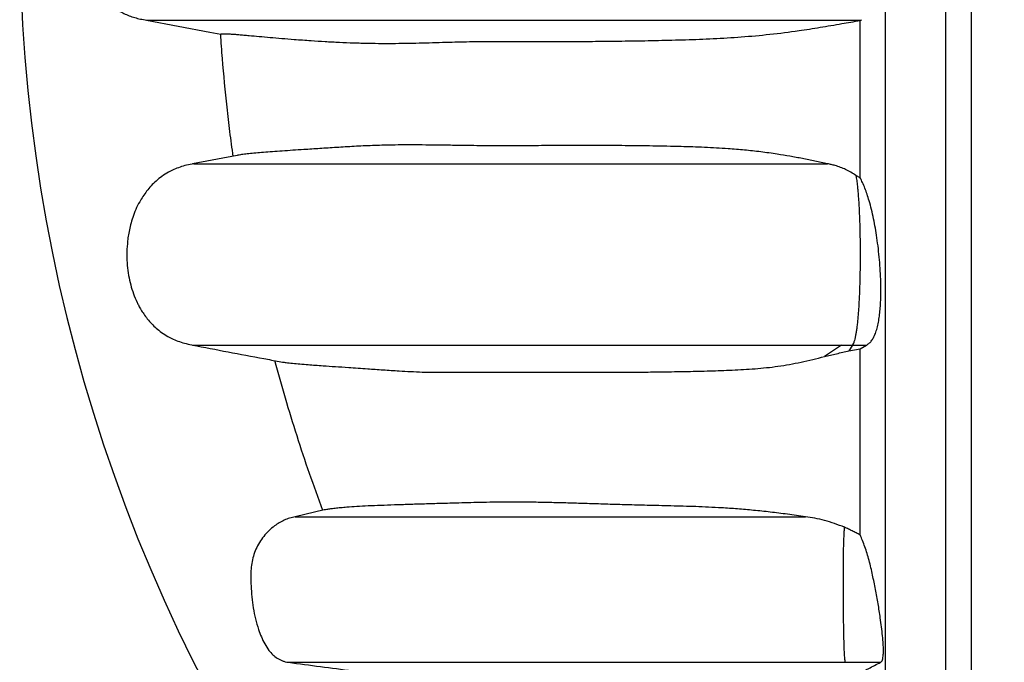
# Model space of a CAD drawing. Units: millimetres. Extents: x 948 to 40383, y 666 to 24284.
# Drawn here: x 31426 to 31932, y 13552 to 13882 of the extents above; entities that cross this region are included whole.
import ezdxf

# ---------------------------------------------------------------- set-up
doc = ezdxf.new("R2010")
doc.units = ezdxf.units.MM
doc.header["$LTSCALE"] = 95

msp = doc.modelspace()

# ---------------------------------------------------------------- linework, layer by layer
at = {"color": 7, "linetype": 'Continuous', "lineweight": 25}
for p, q in [((31857.73, 13881.64), (31858.15, 13881.86)), ((31858.15, 13881.86), (31858.65, 13882.07)), ((31538.06, 13812.46), (31514.99, 13808.12)), ((31857.73, 13800.97), (31855.57, 13802.17)), ((31848.15, 13715.1), (31839.42, 13709.19)), ((31848.15, 13715.1), (31853.76, 13715.1)), ((31853.76, 13715.1), (31851.96, 13712.15)), ((31851.96, 13712.15), (31857.73, 13713.18)), ((31853.76, 13715.1), (31860.93, 13715.1)), ((31857.73, 13713.18), (31860.93, 13715.1)), ((31582.68, 13630.5), (31567.8, 13627.06)), ((31850.18, 13552.34), (31868.21, 13552.34))]:
    msp.add_line(p, q, dxfattribs=at)
at = {"color": 7, "linetype": 'Continuous', "lineweight": 25, "flags": 128}
msp.add_lwpolyline([(31491.48, 13881.86), (31507.73, 13878.8), (31523.98, 13875.74), (31529.53, 13874.7)], dxfattribs=at)
at = {"color": 7, "linetype": 'Continuous', "lineweight": 25}
msp.add_arc((32269.09, 13929.98), 842.72, 142.72431, 217.27569, dxfattribs=at)
for points, knots in [([(31491.48, 13978.1), (31490.32, 13977.85), (31488.01, 13977.34), (31484.61, 13976.2), (31481.27, 13974.78), (31478.07, 13973.08), (31475.03, 13971.14), (31472.18, 13968.98), (31469.48, 13966.56), (31467, 13963.92), (31464.76, 13961.07), (31462.78, 13958), (31461.1, 13954.7), (31459.65, 13951.02), (31458.5, 13947.02), (31457.66, 13942.69), (31457.15, 13938.27), (31456.9, 13933.1), (31457.03, 13927.2), (31457.67, 13920.59), (31458.7, 13915.09), (31459.87, 13910.71), (31460.94, 13907.5), (31462.19, 13904.37), (31463.64, 13901.36), (31465.33, 13898.43), (31467.24, 13895.66), (31469.4, 13893.06), (31471.78, 13890.67), (31474.44, 13888.5), (31477.16, 13886.7), (31479.9, 13885.23), (31482.6, 13884.07), (31485.42, 13883.12), (31488.38, 13882.36), (31490.42, 13882.03), (31491.48, 13881.86)], [0, 0, 0, 0, 0.0272126, 0.0546335, 0.0826711, 0.1109065, 0.1381136, 0.1657781, 0.1934412, 0.2215928, 0.2492105, 0.2770675, 0.305721, 0.3346452, 0.3680913, 0.4018156, 0.4362218, 0.4707936, 0.5212751, 0.5720644, 0.6240314, 0.6503, 0.676566, 0.7020899, 0.7279315, 0.7537689, 0.7799828, 0.8055189, 0.83164, 0.8577583, 0.8845245, 0.9068411, 0.929542, 0.9522455, 0.9753162, 1, 1, 1, 1]), ([(31939.73, 13929.98), (31939.73, 13923.31), (31939.73, 13910.02), (31939.71, 13890.16), (31939.68, 13870.47), (31939.63, 13850.95), (31939.57, 13831.62), (31939.5, 13812.49), (31939.42, 13794.1), (31939.34, 13776.44), (31939.24, 13759.5), (31939.14, 13742.77), (31939.02, 13726.27), (31938.9, 13710), (31938.77, 13693.99), (31938.63, 13678.26), (31938.48, 13662.81), (31938.33, 13647.67), (31938.16, 13632.84), (31937.99, 13618.34), (31937.81, 13604.45), (31937.63, 13591.16), (31937.45, 13578.44), (31937.26, 13566.05), (31937.06, 13553.99), (31936.86, 13542.02), (31936.64, 13530.18), (31936.41, 13518.51), (31936.18, 13507.25), (31935.94, 13496.41), (31935.7, 13485.98), (31935.43, 13475.37), (31935.15, 13464.69), (31934.84, 13454.03), (31934.52, 13443.98), (31934.2, 13434.48), (31933.86, 13425.54), (31933.52, 13417.19), (31933.17, 13409.49), (31932.82, 13402.44), (31932.46, 13396.07), (31932.1, 13390.31), (31931.85, 13387.05), (31931.73, 13385.42)], [0, 0, 0, 0, 0.025146, 0.050144, 0.075011, 0.099764, 0.124422, 0.149003, 0.173528, 0.195979, 0.218415, 0.240847, 0.263281, 0.28572, 0.30817, 0.330634, 0.353116, 0.375619, 0.398148, 0.420703, 0.443289, 0.464623, 0.486001, 0.507433, 0.528926, 0.550486, 0.57343, 0.59646, 0.61958, 0.642781, 0.666024, 0.689311, 0.716816, 0.744389, 0.772034, 0.799754, 0.828117, 0.85656, 0.885084, 0.913689, 0.942375, 0.971145, 1, 1, 1, 1]), ([(31870.63, 13925.68), (31870.63, 13919.37), (31870.63, 13906.72), (31870.63, 13887.73), (31870.63, 13868.7), (31870.63, 13849.68), (31870.63, 13830.68), (31870.63, 13811.76), (31870.63, 13792.95), (31870.63, 13773.99), (31870.63, 13754.93), (31870.63, 13735.82), (31870.63, 13716.98), (31870.63, 13698.46), (31870.63, 13680.29), (31870.63, 13662.5), (31870.63, 13645.12), (31870.63, 13628.19), (31870.63, 13611.73), (31870.63, 13595.76), (31870.63, 13580.32), (31870.63, 13565.68), (31870.63, 13551.83), (31870.63, 13538.75), (31870.63, 13526.16), (31870.63, 13514.05), (31870.63, 13501.84), (31870.63, 13489.6), (31870.63, 13477.39), (31870.63, 13465.81), (31870.63, 13454.83), (31870.63, 13444.43), (31870.63, 13434.6), (31870.63, 13425.02), (31870.63, 13415.7), (31870.63, 13406.7), (31870.63, 13398.29), (31870.63, 13390.45), (31870.63, 13383.16), (31870.63, 13376.41), (31870.63, 13370.18), (31870.63, 13364.46), (31870.63, 13359.21), (31870.63, 13354.5), (31870.63, 13350.07), (31870.63, 13345.95), (31870.63, 13342.06), (31870.63, 13337.87), (31870.63, 13333.43), (31870.63, 13328.79), (31870.63, 13324.44), (31870.63, 13320.34), (31870.63, 13316.1), (31870.63, 13311.74), (31870.63, 13307.32), (31870.63, 13303.09), (31870.63, 13299.05), (31870.63, 13295.2), (31870.63, 13291.59), (31870.63, 13288.22), (31870.63, 13284.95), (31870.63, 13281.79), (31870.63, 13278.78), (31870.63, 13275.94), (31870.63, 13273.61), (31870.63, 13271.88), (31870.63, 13270.74), (31870.63, 13270.17), (31870.63, 13270.21), (31870.63, 13270.22)], [0, 0, 0, 0, 0.016061, 0.032199, 0.048401, 0.064654, 0.080944, 0.097255, 0.113571, 0.129877, 0.146931, 0.163939, 0.180885, 0.197755, 0.214533, 0.231203, 0.247743, 0.264134, 0.280358, 0.296398, 0.312241, 0.327872, 0.342409, 0.356742, 0.370863, 0.384769, 0.398454, 0.414007, 0.429263, 0.444228, 0.458908, 0.473317, 0.487465, 0.501365, 0.51638, 0.531113, 0.545559, 0.559716, 0.573579, 0.587145, 0.600407, 0.61336, 0.626015, 0.638352, 0.649977, 0.661148, 0.671924, 0.682362, 0.696807, 0.710732, 0.724207, 0.737288, 0.750021, 0.766232, 0.781989, 0.79735, 0.813426, 0.829173, 0.844654, 0.859924, 0.875039, 0.89178, 0.908449, 0.925101, 0.941734, 0.958339, 0.974909, 0.991434, 1, 1, 1, 1]), ([(31901.6, 13925.68), (31901.6, 13919.37), (31901.6, 13906.72), (31901.6, 13887.73), (31901.6, 13868.7), (31901.6, 13849.68), (31901.6, 13830.68), (31901.6, 13811.76), (31901.6, 13792.95), (31901.6, 13773.99), (31901.6, 13754.93), (31901.6, 13735.82), (31901.6, 13716.98), (31901.6, 13698.46), (31901.6, 13680.29), (31901.6, 13662.5), (31901.6, 13645.12), (31901.6, 13628.19), (31901.6, 13611.73), (31901.6, 13595.76), (31901.6, 13580.32), (31901.6, 13565.68), (31901.6, 13551.83), (31901.6, 13538.75), (31901.6, 13526.16), (31901.6, 13514.05), (31901.6, 13501.84), (31901.6, 13489.6), (31901.6, 13477.39), (31901.6, 13465.81), (31901.6, 13454.83), (31901.6, 13444.43), (31901.6, 13434.6), (31901.6, 13425.02), (31901.6, 13415.7), (31901.6, 13406.7), (31901.6, 13398.29), (31901.6, 13390.45), (31901.6, 13383.16), (31901.6, 13376.41), (31901.6, 13370.18), (31901.6, 13364.46), (31901.6, 13359.21), (31901.6, 13354.5), (31901.6, 13350.07), (31901.6, 13345.95), (31901.6, 13342.06), (31901.6, 13337.87), (31901.6, 13333.43), (31901.6, 13328.79), (31901.6, 13324.44), (31901.6, 13320.34), (31901.6, 13316.1), (31901.6, 13311.74), (31901.6, 13307.32), (31901.6, 13303.09), (31901.6, 13299.05), (31901.6, 13295.2), (31901.6, 13291.59), (31901.6, 13288.22), (31901.6, 13284.95), (31901.6, 13281.79), (31901.6, 13278.78), (31901.6, 13275.94), (31901.6, 13273.61), (31901.6, 13271.88), (31901.6, 13270.74), (31901.6, 13270.17), (31901.6, 13270.21), (31901.6, 13270.22)], [0, 0, 0, 0, 0.016061, 0.032199, 0.048401, 0.064654, 0.080944, 0.097255, 0.113571, 0.129877, 0.146931, 0.163939, 0.180885, 0.197755, 0.214533, 0.231202, 0.247743, 0.264134, 0.280357, 0.296398, 0.312241, 0.327872, 0.342409, 0.356742, 0.370863, 0.384769, 0.398454, 0.414007, 0.429263, 0.444228, 0.458908, 0.473317, 0.487465, 0.501365, 0.51638, 0.531112, 0.545559, 0.559715, 0.573579, 0.587145, 0.600406, 0.613359, 0.626014, 0.638352, 0.649976, 0.661147, 0.671924, 0.682361, 0.696807, 0.710732, 0.724207, 0.737287, 0.750021, 0.766232, 0.781988, 0.79735, 0.813426, 0.829173, 0.844653, 0.859924, 0.875038, 0.89178, 0.908449, 0.9251, 0.941733, 0.958339, 0.974908, 0.991434, 1, 1, 1, 1]), ([(31914.76, 13926.43), (31914.76, 13919.64), (31914.76, 13906.02), (31914.76, 13885.58), (31914.76, 13865.09), (31914.76, 13844.62), (31914.76, 13824.22), (31914.76, 13803.94), (31914.76, 13784.39), (31914.76, 13765.61), (31914.76, 13747.61), (31914.76, 13729.86), (31914.76, 13712.42), (31914.76, 13695.3), (31914.76, 13678.53), (31914.76, 13662.16), (31914.76, 13646.2), (31914.76, 13630.68), (31914.76, 13615.64), (31914.76, 13601.08), (31914.76, 13587.28), (31914.76, 13574.23), (31914.76, 13561.9), (31914.76, 13550.03), (31914.76, 13538.61), (31914.76, 13527.1), (31914.76, 13515.55), (31914.76, 13504.04), (31914.76, 13493.11), (31914.76, 13482.76), (31914.76, 13472.96), (31914.76, 13463.69), (31914.76, 13454.65), (31914.76, 13445.88), (31914.76, 13437.4), (31914.76, 13429.47), (31914.76, 13422.08), (31914.76, 13415.2), (31914.76, 13408.81), (31914.76, 13402.89), (31914.76, 13397.43), (31914.76, 13392.4), (31914.76, 13387.86), (31914.76, 13383.58), (31914.76, 13379.57), (31914.76, 13375.77), (31914.76, 13371.67), (31914.76, 13367.32), (31914.76, 13362.76), (31914.76, 13358.47), (31914.76, 13354.44), (31914.76, 13350.26), (31914.76, 13345.97), (31914.76, 13341.61), (31914.76, 13337.09), (31914.76, 13332.48), (31914.76, 13327.84), (31914.76, 13323.59), (31914.76, 13319.83), (31914.76, 13316.48), (31914.76, 13313.54), (31914.76, 13310.76), (31914.76, 13308.53), (31914.76, 13306.87), (31914.76, 13305.81), (31914.76, 13305.3), (31914.76, 13305.35), (31914.76, 13305.36)], [0, 0, 0, 0, 0.018135, 0.036372, 0.054691, 0.07307, 0.091485, 0.10991, 0.128322, 0.14517, 0.161972, 0.178714, 0.19538, 0.211958, 0.228429, 0.244774, 0.260971, 0.277002, 0.292852, 0.308505, 0.323949, 0.338311, 0.352472, 0.366425, 0.380166, 0.393691, 0.409067, 0.424152, 0.438948, 0.453458, 0.467694, 0.481663, 0.495375, 0.51017, 0.524676, 0.538901, 0.552856, 0.566552, 0.579996, 0.593199, 0.606167, 0.618905, 0.631384, 0.643181, 0.654551, 0.665545, 0.67621, 0.691042, 0.705356, 0.719224, 0.732704, 0.745842, 0.762592, 0.778899, 0.794818, 0.815615, 0.835912, 0.855791, 0.875321, 0.892512, 0.909507, 0.926342, 0.943039, 0.959626, 0.976131, 0.992585, 1, 1, 1, 1]), ([(31491.48, 13881.86), (31492.41, 13881.86), (31494.27, 13881.86), (31497.06, 13881.86), (31499.95, 13881.86), (31503.03, 13881.86), (31506.39, 13881.86), (31510.11, 13881.86), (31514.28, 13881.86), (31518.52, 13881.86), (31522.73, 13881.86), (31526.78, 13881.86), (31531.24, 13881.86), (31536.16, 13881.86), (31541.55, 13881.86), (31547.45, 13881.86), (31553.9, 13881.86), (31560.97, 13881.86), (31568.6, 13881.86), (31576.76, 13881.86), (31585.43, 13881.86), (31594.7, 13881.86), (31604.55, 13881.86), (31614.99, 13881.86), (31625.8, 13881.86), (31636.97, 13881.86), (31648.44, 13881.86), (31660.44, 13881.86), (31672.95, 13881.86), (31685.09, 13881.86), (31696.73, 13881.86), (31707.75, 13881.86), (31718.98, 13881.86), (31729.64, 13881.86), (31739.65, 13881.86), (31748.93, 13881.86), (31758.37, 13881.86), (31767.67, 13881.86), (31776.83, 13881.86), (31785.82, 13881.86), (31794.97, 13881.86), (31804.29, 13881.86), (31813.38, 13881.86), (31822.22, 13881.86), (31830.84, 13881.86), (31839.69, 13881.86), (31848.82, 13881.86), (31855.01, 13881.86), (31858.15, 13881.86)], [0, 0, 0, 0, 0.037005, 0.07392, 0.110744, 0.147472, 0.184103, 0.220639, 0.257084, 0.293445, 0.31897, 0.344414, 0.369774, 0.395049, 0.42024, 0.444908, 0.469513, 0.494101, 0.518692, 0.542542, 0.566372, 0.590173, 0.613936, 0.637653, 0.661319, 0.683594, 0.705869, 0.728163, 0.750495, 0.772883, 0.790744, 0.808661, 0.826527, 0.844106, 0.85767, 0.870988, 0.884039, 0.896818, 0.908203, 0.919378, 0.930374, 0.941235, 0.952019, 0.961347, 0.970735, 0.980255, 0.989983, 1, 1, 1, 1]), ([(31529.53, 13874.7), (31529.66, 13874.76), (31529.93, 13874.87), (31531.08, 13874.9), (31532.57, 13874.86), (31534.41, 13874.76), (31536.52, 13874.62), (31538.87, 13874.43), (31541.41, 13874.22), (31544.82, 13873.92), (31549.25, 13873.52), (31554.85, 13873.02), (31560.85, 13872.5), (31567.83, 13871.93), (31575.24, 13871.38), (31583.04, 13870.88), (31590.31, 13870.49), (31597.7, 13870.19), (31604.97, 13869.99), (31612.12, 13869.9), (31619.12, 13869.92), (31626.03, 13870.01), (31632.97, 13870.16), (31639.82, 13870.35), (31646.34, 13870.55), (31652.57, 13870.73), (31658.74, 13870.85), (31665.46, 13870.92), (31672.71, 13870.94), (31680.39, 13870.93), (31689.73, 13870.91), (31700.82, 13870.9), (31713.72, 13870.92), (31726.93, 13871.01), (31740.42, 13871.19), (31754.16, 13871.43), (31768.13, 13871.78), (31782.3, 13872.33), (31796.7, 13873.19), (31811.36, 13874.5), (31824.87, 13876.22), (31837.25, 13878.12), (31846.09, 13879.65), (31852.88, 13880.85), (31856.11, 13881.38), (31857.73, 13881.64)], [0, 0, 0, 0, 0.018301, 0.036604, 0.054939, 0.073275, 0.091628, 0.109981, 0.128344, 0.146707, 0.178848, 0.211241, 0.243634, 0.276275, 0.318548, 0.351393, 0.384238, 0.41498, 0.445723, 0.473491, 0.499828, 0.526164, 0.549611, 0.573057, 0.595051, 0.611866, 0.628713, 0.64556, 0.662457, 0.679354, 0.696275, 0.721416, 0.746559, 0.771721, 0.796883, 0.822167, 0.84745, 0.872745, 0.898039, 0.923463, 0.948908, 0.967092, 0.985277, 0.992639, 1, 1, 1, 1]), ([(31857.73, 13800.97), (31857.73, 13804.8), (31857.73, 13814.32), (31857.73, 13829.65), (31857.73, 13846.94), (31857.73, 13864.26), (31857.73, 13875.85), (31857.73, 13881.64)], [0, 0, 0, 0, 0.143874, 0.358366, 0.572691, 0.786638, 1, 1, 1, 1]), ([(31535.95, 13811.88), (31535.37, 13816.13), (31534.24, 13824.54), (31532.3, 13841.29), (31530.69, 13857.97), (31529.82, 13870.52), (31529.53, 13874.7)], [0, 0, 0, 0, 0.203866, 0.402795, 0.800856, 1, 1, 1, 1]), ([(31840.99, 13808.12), (31838.83, 13808.58), (31834.52, 13809.51), (31828.12, 13810.82), (31821.63, 13812.02), (31814.48, 13813.21), (31806.71, 13814.29), (31798.32, 13815.19), (31788.67, 13815.97), (31777.8, 13816.57), (31764.87, 13817), (31751.29, 13817.28), (31737.13, 13817.45), (31724.87, 13817.52), (31714.41, 13817.53), (31705.66, 13817.5), (31697.88, 13817.46), (31691.01, 13817.42), (31685.08, 13817.39), (31679.42, 13817.36), (31673.43, 13817.35), (31667.21, 13817.36), (31660.85, 13817.42), (31653.88, 13817.51), (31646.42, 13817.63), (31638.54, 13817.74), (31631.1, 13817.81), (31624.05, 13817.82), (31616.11, 13817.75), (31607.36, 13817.5), (31597.91, 13817.05), (31588.9, 13816.51), (31580.29, 13815.94), (31572.85, 13815.45), (31566.46, 13815.04), (31561.09, 13814.69), (31556.09, 13814.35), (31551.56, 13814), (31547.48, 13813.65), (31543.92, 13813.29), (31540.9, 13812.92), (31538.99, 13812.64), (31538.21, 13812.49), (31538.06, 13812.45)], [0, 0, 0, 0, 0.01152, 0.02304, 0.034565, 0.04609, 0.061475, 0.076863, 0.09225, 0.11537, 0.138492, 0.166982, 0.195511, 0.224039, 0.243109, 0.262181, 0.28125, 0.295586, 0.309921, 0.323844, 0.337766, 0.356377, 0.374993, 0.393605, 0.421571, 0.449538, 0.477302, 0.505068, 0.532834, 0.575216, 0.617598, 0.660876, 0.704154, 0.747835, 0.780345, 0.812854, 0.844413, 0.875971, 0.905974, 0.935976, 0.964413, 0.99285, 1, 1, 1, 1]), ([(31515.74, 13808.12), (31514.5, 13807.9), (31512.11, 13807.49), (31508.7, 13806.49), (31505.58, 13805.28), (31502.45, 13803.72), (31499.35, 13801.76), (31496.37, 13799.39), (31493.77, 13796.85), (31491.52, 13794.2), (31489.59, 13791.48), (31487.68, 13788.31), (31485.92, 13784.72), (31484.39, 13780.75), (31483.27, 13776.98), (31482.47, 13773.46), (31481.94, 13770.21), (31481.49, 13766.24), (31481.29, 13761.51), (31481.53, 13756.05), (31482.2, 13750.91), (31483.26, 13746.05), (31484.71, 13741.41), (31486.19, 13737.85), (31487.54, 13735.17), (31488.66, 13733.18), (31490.09, 13730.94), (31491.91, 13728.48), (31494.05, 13726.05), (31496.49, 13723.71), (31499.24, 13721.52), (31502.19, 13719.64), (31505.26, 13718.07), (31508.4, 13716.81), (31511.92, 13715.76), (31514.43, 13715.32), (31515.74, 13715.1)], [0, 0, 0, 0, 0.029759, 0.057659, 0.083988, 0.10899, 0.140595, 0.170563, 0.199151, 0.22653, 0.252803, 0.27802, 0.313889, 0.347387, 0.378428, 0.406913, 0.432751, 0.456258, 0.501433, 0.544515, 0.585327, 0.624023, 0.662182, 0.70005, 0.715329, 0.733124, 0.754074, 0.778163, 0.805415, 0.83062, 0.858231, 0.888489, 0.913149, 0.93974, 0.968563, 1, 1, 1, 1]), ([(31515.8, 13808.12), (31515.93, 13808.12), (31516.33, 13808.12), (31517.49, 13808.12), (31519.32, 13808.12), (31521.73, 13808.12), (31524.7, 13808.12), (31528.05, 13808.12), (31531.72, 13808.12), (31535.65, 13808.12), (31539.74, 13808.12), (31544.01, 13808.12), (31548.59, 13808.12), (31553.26, 13808.12), (31557.99, 13808.12), (31562.74, 13808.12), (31567.94, 13808.12), (31573.69, 13808.12), (31580.11, 13808.12), (31587.21, 13808.12), (31595, 13808.12), (31603.33, 13808.12), (31612.15, 13808.12), (31621.44, 13808.12), (31631.02, 13808.12), (31640.88, 13808.12), (31651.03, 13808.12), (31661.7, 13808.12), (31672.92, 13808.12), (31683.91, 13808.12), (31694.58, 13808.12), (31704.81, 13808.12), (31715.42, 13808.12), (31724.98, 13808.12), (31733.37, 13808.12), (31740.43, 13808.12), (31747.56, 13808.12), (31754.75, 13808.12), (31761.86, 13808.12), (31768.87, 13808.12), (31775.76, 13808.12), (31782.66, 13808.12), (31789.57, 13808.12), (31796.5, 13808.12), (31803.45, 13808.12), (31810.47, 13808.12), (31817.59, 13808.12), (31824.14, 13808.12), (31830.11, 13808.12), (31835.51, 13808.12), (31839.14, 13808.12), (31840.99, 13808.12)], [0, 0, 0, 0, 0.012868, 0.039106, 0.06544, 0.096609, 0.127926, 0.15939, 0.190999, 0.223766, 0.256549, 0.289116, 0.321452, 0.353552, 0.378612, 0.403537, 0.428342, 0.453119, 0.477951, 0.504332, 0.530742, 0.55716, 0.583565, 0.609894, 0.636099, 0.660724, 0.685299, 0.709863, 0.734455, 0.759123, 0.778834, 0.798653, 0.818594, 0.838364, 0.850583, 0.862588, 0.874338, 0.885799, 0.89694, 0.907176, 0.917101, 0.926714, 0.936036, 0.945103, 0.953969, 0.962717, 0.971445, 0.980278, 0.98666, 0.993216, 1, 1, 1, 1]), ([(31855.57, 13802.17), (31854.7, 13802.72), (31852.95, 13803.83), (31850.28, 13805.21), (31847.6, 13806.36), (31845.14, 13807.18), (31842.94, 13807.76), (31841.64, 13808), (31840.99, 13808.12)], [0, 0, 0, 0, 0.180407, 0.3607978, 0.5452199, 0.7296589, 0.8646732, 1, 1, 1, 1]), ([(31855.57, 13802.17), (31855.7, 13801.34), (31855.97, 13799.66), (31856.29, 13796.95), (31856.54, 13794.33), (31856.75, 13791.86), (31856.94, 13789.25), (31857.13, 13786.14), (31857.31, 13782.51), (31857.47, 13778.31), (31857.59, 13773.97), (31857.68, 13769.53), (31857.72, 13765.06), (31857.73, 13760.55), (31857.71, 13756), (31857.64, 13751.58), (31857.54, 13747.33), (31857.41, 13743.24), (31857.24, 13739.22), (31857.05, 13735.62), (31856.84, 13732.46), (31856.62, 13729.71), (31856.37, 13727.1), (31856.11, 13724.69), (31855.81, 13722.51), (31855.5, 13720.58), (31855.16, 13718.88), (31854.76, 13717.29), (31854.29, 13715.92), (31853.94, 13715.37), (31853.76, 13715.1)], [0, 0, 0, 0, 0.038655, 0.077847, 0.105298, 0.132909, 0.160978, 0.189186, 0.228829, 0.268777, 0.309581, 0.350639, 0.391212, 0.431994, 0.473427, 0.515086, 0.553222, 0.591569, 0.630653, 0.670032, 0.699986, 0.730115, 0.760845, 0.791809, 0.821773, 0.851986, 0.883005, 0.914305, 0.956842, 1, 1, 1, 1]), ([(31860.93, 13715.1), (31861.37, 13715.34), (31862.25, 13715.83), (31863.47, 13717.11), (31864.59, 13718.83), (31865.59, 13721.06), (31866.44, 13723.74), (31867.12, 13726.73), (31867.63, 13729.97), (31868, 13733.36), (31868.28, 13737.4), (31868.41, 13742.15), (31868.35, 13747.58), (31868.1, 13753.17), (31867.69, 13758.85), (31867.1, 13764.56), (31866.39, 13770.01), (31865.57, 13775.12), (31864.65, 13779.96), (31863.59, 13784.68), (31862.47, 13788.89), (31861.33, 13792.54), (31860.2, 13795.65), (31859.01, 13798.52), (31858.15, 13800.15), (31857.73, 13800.97)], [0, 0, 0, 0, 0.040265, 0.080628, 0.120849, 0.161316, 0.201938, 0.242408, 0.279401, 0.316501, 0.35352, 0.404835, 0.456338, 0.507714, 0.559952, 0.612311, 0.664554, 0.710294, 0.756028, 0.803466, 0.850892, 0.888097, 0.925476, 0.96283, 1, 1, 1, 1]), ([(31514.99, 13715.1), (31527.21, 13712.79), (31542.04, 13710), (31556.87, 13707.21), (31559.47, 13706.72)], [0, 0, 0, 0, 0.824249, 1, 1, 1, 1]), ([(31515.8, 13715.1), (31515.96, 13715.1), (31516.39, 13715.1), (31517.64, 13715.1), (31519.54, 13715.1), (31522.05, 13715.1), (31525.13, 13715.1), (31528.58, 13715.1), (31532.36, 13715.1), (31536.39, 13715.1), (31540.57, 13715.1), (31544.98, 13715.1), (31549.74, 13715.1), (31554.61, 13715.1), (31559.58, 13715.1), (31564.56, 13715.1), (31570.07, 13715.1), (31576.14, 13715.1), (31582.89, 13715.1), (31590.35, 13715.1), (31598.52, 13715.1), (31607.23, 13715.1), (31616.44, 13715.1), (31626.12, 13715.1), (31636.12, 13715.1), (31646.43, 13715.1), (31657.06, 13715.1), (31668.25, 13715.1), (31680.02, 13715.1), (31690.92, 13715.1), (31700.71, 13715.1), (31709.22, 13715.1), (31717.95, 13715.1), (31726.87, 13715.1), (31735.3, 13715.1), (31743.19, 13715.1), (31750.48, 13715.1), (31757.82, 13715.1), (31765.2, 13715.1), (31772.48, 13715.1), (31779.64, 13715.1), (31786.67, 13715.1), (31793.72, 13715.1), (31800.79, 13715.1), (31807.9, 13715.1), (31814.62, 13715.1), (31820.95, 13715.1), (31826.9, 13715.1), (31832.3, 13715.1), (31837.11, 13715.1), (31840.46, 13715.1), (31842.99, 13715.1), (31844.7, 13715.1), (31846.42, 13715.1), (31847.57, 13715.1), (31848.15, 13715.1)], [0, 0, 0, 0, 0.014693, 0.041194, 0.067794, 0.099281, 0.130919, 0.16271, 0.194648, 0.22775, 0.260806, 0.293632, 0.32622, 0.358565, 0.383815, 0.408931, 0.43394, 0.458974, 0.48406, 0.510704, 0.53737, 0.564034, 0.590668, 0.617183, 0.643586, 0.668412, 0.693208, 0.718015, 0.74288, 0.767854, 0.783831, 0.799889, 0.815994, 0.831924, 0.847563, 0.859587, 0.871336, 0.882774, 0.893873, 0.904616, 0.914459, 0.923991, 0.933244, 0.942265, 0.95113, 0.959934, 0.966985, 0.974144, 0.981489, 0.986477, 0.991604, 0.993662, 0.995746, 0.997858, 1, 1, 1, 1]), ([(31839.42, 13709.19), (31841.47, 13709.69), (31845.57, 13710.69), (31849.83, 13711.66), (31851.96, 13712.15)], [0, 0, 0, 0, 0.499855, 1, 1, 1, 1]), ([(31857.73, 13617.67), (31857.73, 13623.01), (31857.73, 13633.77), (31857.73, 13650.42), (31857.73, 13667.54), (31857.73, 13685.13), (31857.73, 13700.4), (31857.73, 13709.84), (31857.73, 13713.18)], [0, 0, 0, 0, 0.1760763, 0.3542547, 0.5343417, 0.7160882, 0.8992305, 1, 1, 1, 1]), ([(31581.99, 13630.28), (31579.67, 13636.6), (31575.04, 13649.26), (31568.66, 13668.46), (31562.68, 13687.73), (31559.1, 13700.68), (31557.31, 13707.12)], [0, 0, 0, 0, 0.250297, 0.500733, 0.75159, 1, 1, 1, 1]), ([(31559.47, 13706.72), (31559.52, 13706.71), (31559.99, 13706.61), (31561.2, 13706.42), (31563.39, 13706.12), (31566.36, 13705.78), (31570.17, 13705.42), (31574.13, 13705.09), (31578.13, 13704.8), (31582.73, 13704.48), (31588.35, 13704.1), (31594.39, 13703.7), (31599.98, 13703.31), (31605.81, 13702.89), (31612.82, 13702.4), (31620.23, 13701.92), (31626.99, 13701.54), (31631.01, 13701.37), (31633.02, 13701.28)], [0, 0, 0, 0, 0.005582, 0.05214, 0.098695, 0.168707, 0.238721, 0.309379, 0.366774, 0.424177, 0.510333, 0.596511, 0.653918, 0.711331, 0.797812, 0.884313, 0.942154, 1, 1, 1, 1]), ([(31747.52, 13701.28), (31751.08, 13701.32), (31758.21, 13701.4), (31769.26, 13701.59), (31780.55, 13701.84), (31792.06, 13702.24), (31801.81, 13702.8), (31809.66, 13703.5), (31815.56, 13704.19), (31821.47, 13705.14), (31829.34, 13706.77), (31835.39, 13708.22), (31839.42, 13709.19)], [0, 0, 0, 0, 0.124418, 0.248885, 0.373476, 0.498102, 0.623173, 0.685747, 0.748342, 0.811178, 0.874064, 1, 1, 1, 1]), ([(31633.02, 13701.28), (31634.52, 13701.28), (31637.52, 13701.28), (31642.62, 13701.28), (31648.3, 13701.28), (31654.64, 13701.28), (31661.63, 13701.28), (31669.13, 13701.28), (31677.11, 13701.28), (31685.48, 13701.28), (31694.07, 13701.28), (31702.84, 13701.28), (31711.81, 13701.28), (31721.18, 13701.28), (31730.98, 13701.28), (31739.79, 13701.28), (31745.44, 13701.28), (31747.52, 13701.28)], [0, 0, 0, 0, 0.067254, 0.134103, 0.201343, 0.273208, 0.345378, 0.417775, 0.490317, 0.562524, 0.633828, 0.700338, 0.766269, 0.831745, 0.896919, 0.961979, 1, 1, 1, 1]), ([(31829.62, 13627.06), (31826.54, 13627.49), (31820.37, 13628.35), (31811.54, 13629.42), (31802.98, 13630.32), (31794.69, 13631.05), (31784.75, 13631.73), (31773.3, 13632.24), (31760.55, 13632.59), (31748.79, 13632.84), (31738, 13633.13), (31728.14, 13633.42), (31718.75, 13633.72), (31709.84, 13634), (31701.41, 13634.23), (31693.29, 13634.41), (31685.51, 13634.51), (31678.05, 13634.53), (31671, 13634.48), (31664.3, 13634.38), (31657.89, 13634.24), (31650.61, 13634.03), (31642.59, 13633.8), (31634.07, 13633.55), (31626.06, 13633.31), (31618.56, 13633.07), (31611.59, 13632.82), (31605.19, 13632.55), (31599.36, 13632.23), (31594.72, 13631.92), (31591.04, 13631.6), (31588.19, 13631.31), (31585.78, 13631.02), (31583.85, 13630.74), (31583.07, 13630.58), (31582.68, 13630.5)], [0, 0, 0, 0, 0.017756, 0.035527, 0.053308, 0.07109, 0.088856, 0.118998, 0.149148, 0.179291, 0.205989, 0.232709, 0.259439, 0.286171, 0.312894, 0.339595, 0.367985, 0.396382, 0.424789, 0.453205, 0.48162, 0.510022, 0.553004, 0.595993, 0.638981, 0.681963, 0.725077, 0.768192, 0.811062, 0.853931, 0.883341, 0.912773, 0.942206, 0.971629, 1, 1, 1, 1]), ([(31567.8, 13627.06), (31566.83, 13626.84), (31564.91, 13626.39), (31562.16, 13625.31), (31559.57, 13623.97), (31556.87, 13622.18), (31554.16, 13619.87), (31551.56, 13617), (31549.35, 13613.82), (31547.56, 13610.41), (31546.23, 13606.81), (31545.39, 13603.07), (31545.01, 13599.26), (31544.95, 13595.43), (31545.12, 13590.97), (31545.47, 13585.89), (31546.16, 13580.22), (31547.26, 13574.6), (31548.71, 13569.65), (31550.36, 13565.37), (31552.07, 13561.77), (31554.03, 13558.67), (31556.21, 13556.19), (31558.51, 13554.33), (31560.75, 13553.21), (31562.71, 13552.59), (31563.76, 13552.42), (31564.29, 13552.34)], [0, 0, 0, 0, 0.03189, 0.063408, 0.094713, 0.125912, 0.167434, 0.208925, 0.250353, 0.29165, 0.332748, 0.373634, 0.414572, 0.45573, 0.496956, 0.558391, 0.619466, 0.680677, 0.742758, 0.785125, 0.828272, 0.87111, 0.90269, 0.934035, 0.965975, 0.982623, 1, 1, 1, 1]), ([(31567.83, 13627.06), (31567.82, 13627.06), (31567.71, 13627.06), (31568.15, 13627.06), (31569.16, 13627.06), (31570.86, 13627.06), (31573.12, 13627.06), (31575.9, 13627.06), (31579.18, 13627.06), (31582.94, 13627.06), (31587.42, 13627.06), (31592.69, 13627.06), (31598.81, 13627.06), (31605.43, 13627.06), (31612.5, 13627.06), (31619.94, 13627.06), (31626.82, 13627.06), (31633.17, 13627.06), (31638.84, 13627.06), (31644.88, 13627.06), (31651.37, 13627.06), (31658.37, 13627.06), (31665.82, 13627.06), (31673.74, 13627.06), (31682.05, 13627.06), (31690.89, 13627.06), (31700.22, 13627.06), (31709.04, 13627.06), (31717.21, 13627.06), (31724.59, 13627.06), (31732.1, 13627.06), (31739.72, 13627.06), (31747.46, 13627.06), (31755.35, 13627.06), (31763.43, 13627.06), (31771.18, 13627.06), (31778.58, 13627.06), (31785.57, 13627.06), (31792.75, 13627.06), (31800.14, 13627.06), (31807.5, 13627.06), (31814.82, 13627.06), (31822.08, 13627.06), (31827.1, 13627.06), (31829.62, 13627.06)], [0, 0, 0, 0, 0.004207, 0.038068, 0.071837, 0.105542, 0.139211, 0.172269, 0.205338, 0.238436, 0.271578, 0.311108, 0.350735, 0.390473, 0.430332, 0.470305, 0.510115, 0.535469, 0.560665, 0.585686, 0.61053, 0.635199, 0.659717, 0.682853, 0.706094, 0.729462, 0.752973, 0.776635, 0.793535, 0.810513, 0.827535, 0.84439, 0.860996, 0.877309, 0.893296, 0.908937, 0.921204, 0.933264, 0.945145, 0.956891, 0.968561, 0.978945, 0.989398, 1, 1, 1, 1]), ([(31849.73, 13621.62), (31848, 13622.28), (31844.54, 13623.61), (31839.46, 13625.14), (31834.46, 13626.35), (31831.24, 13626.83), (31829.62, 13627.06)], [0, 0, 0, 0, 0.245975, 0.493583, 0.746028, 1, 1, 1, 1]), ([(31850.18, 13552.34), (31850.14, 13552.47), (31850.05, 13552.75), (31849.93, 13553.64), (31849.81, 13554.89), (31849.7, 13556.72), (31849.58, 13559.23), (31849.48, 13562.47), (31849.39, 13566.01), (31849.31, 13569.77), (31849.25, 13573.65), (31849.2, 13577.78), (31849.16, 13582.15), (31849.13, 13586.72), (31849.11, 13591.32), (31849.11, 13595.34), (31849.11, 13598.76), (31849.12, 13601.58), (31849.15, 13604.41), (31849.18, 13607.19), (31849.24, 13609.86), (31849.31, 13612.45), (31849.39, 13614.94), (31849.48, 13617.33), (31849.6, 13619.61), (31849.68, 13620.95), (31849.73, 13621.62)], [0, 0, 0, 0, 0.028932, 0.058701, 0.087641, 0.11734, 0.162166, 0.208167, 0.257555, 0.307273, 0.357823, 0.408595, 0.465549, 0.522678, 0.580165, 0.637731, 0.672744, 0.70787, 0.743544, 0.77953, 0.814573, 0.849937, 0.886297, 0.922995, 0.96129, 1, 1, 1, 1]), ([(31857.73, 13617.67), (31857.05, 13618.02), (31855.71, 13618.71), (31853.71, 13619.72), (31851.71, 13620.7), (31850.39, 13621.31), (31849.73, 13621.62)], [0, 0, 0, 0, 0.249486, 0.499167, 0.749471, 1, 1, 1, 1]), ([(31868.21, 13552.34), (31868.4, 13552.47), (31868.76, 13552.73), (31869.18, 13553.58), (31869.48, 13554.78), (31869.67, 13556.5), (31869.72, 13558.8), (31869.58, 13562.05), (31869.26, 13565.95), (31868.75, 13570.46), (31867.99, 13575.94), (31866.97, 13582.38), (31865.62, 13589.75), (31864.38, 13595.94), (31863.29, 13600.9), (31862.36, 13604.62), (31861.32, 13608.22), (31860.19, 13611.61), (31858.99, 13614.81), (31858.15, 13616.72), (31857.73, 13617.67)], [0, 0, 0, 0, 0.030549, 0.061075, 0.09163, 0.122212, 0.165892, 0.209682, 0.272865, 0.336275, 0.399603, 0.498239, 0.597101, 0.695834, 0.746623, 0.797497, 0.848147, 0.898696, 0.949429, 1, 1, 1, 1]), ([(31564.33, 13552.34), (31564.31, 13552.34), (31564.21, 13552.34), (31564.65, 13552.34), (31565.67, 13552.34), (31567.37, 13552.34), (31569.64, 13552.34), (31572.44, 13552.34), (31575.73, 13552.34), (31579.5, 13552.34), (31583.99, 13552.34), (31589.28, 13552.34), (31595.41, 13552.34), (31602.04, 13552.34), (31609.13, 13552.34), (31616.59, 13552.34), (31623.49, 13552.34), (31629.86, 13552.34), (31635.55, 13552.34), (31641.63, 13552.34), (31648.17, 13552.34), (31655.22, 13552.34), (31662.72, 13552.34), (31670.7, 13552.34), (31679.08, 13552.34), (31687.98, 13552.34), (31697.36, 13552.34), (31706.23, 13552.34), (31714.43, 13552.34), (31721.85, 13552.34), (31729.4, 13552.34), (31737.06, 13552.34), (31744.87, 13552.34), (31752.84, 13552.34), (31761.03, 13552.34), (31768.91, 13552.34), (31776.44, 13552.34), (31783.57, 13552.34), (31790.91, 13552.34), (31798.49, 13552.34), (31805.88, 13552.34), (31813.03, 13552.34), (31819.92, 13552.34), (31827.07, 13552.34), (31834.49, 13552.34), (31842.21, 13552.34), (31847.5, 13552.34), (31850.18, 13552.34)], [0, 0, 0, 0, 0.00419, 0.037016, 0.069748, 0.102413, 0.135039, 0.167067, 0.1991, 0.231155, 0.263248, 0.301519, 0.339875, 0.378331, 0.416896, 0.455565, 0.494106, 0.518676, 0.54311, 0.567396, 0.591528, 0.615512, 0.639367, 0.661877, 0.684476, 0.707186, 0.730019, 0.752985, 0.76938, 0.785844, 0.802351, 0.818722, 0.834883, 0.850795, 0.866424, 0.881757, 0.893814, 0.905693, 0.917423, 0.929045, 0.940613, 0.95015, 0.95975, 0.96947, 0.979373, 0.989525, 1, 1, 1, 1]), ([(31564.29, 13552.34), (31575.28, 13550.89), (31593.83, 13548.45), (31612.37, 13546.02), (31619.92, 13545.02)], [0, 0, 0, 0, 0.592833, 1, 1, 1, 1]), ([(31857.73, 13546.79), (31859.19, 13547.58), (31862.61, 13549.43), (31866.18, 13551.28), (31868.21, 13552.34)], [0, 0, 0, 0, 0.42844, 1, 1, 1, 1])]:
    msp.add_open_spline(points, degree=3, knots=knots, dxfattribs=at)

doc.saveas('drawing.dxf')
